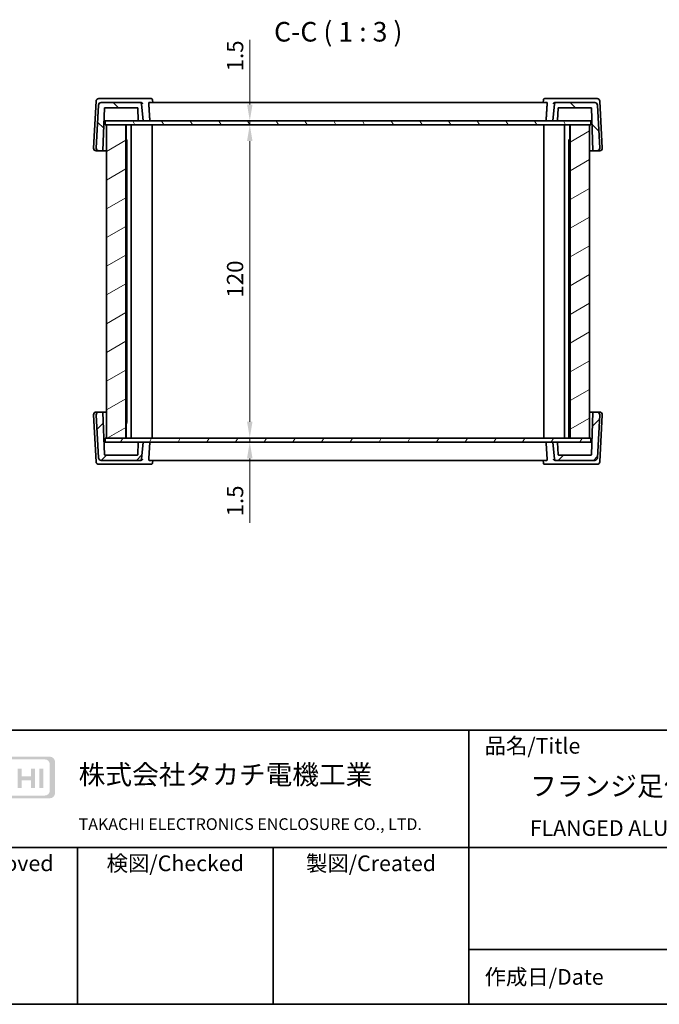
# Model space of a CAD drawing. Units: millimetres. Extents: x 0 to 4732, y 0 to 843.
# Drawn here: x 1670 to 1915, y 0 to 377 of the extents above; entities that cross this region are included whole.
import ezdxf
from ezdxf.enums import TextEntityAlignment as Align

# ---------------------------------------------------------------- set-up
doc = ezdxf.new("R2010")
doc.units = ezdxf.units.MM
for name, color, linetype, lineweight in [('Border (ISO)', 7, 'Continuous', 35), ('Dimension (ISO)', 7, 'Continuous', 18), ('Hatch (ISO)', 1, 'Continuous', 18), ('Symbol (ISO)', 7, 'Continuous', 18), ('Title (ISO)', 7, 'Continuous', 35), ('Visible (ISO)', 7, 'Continuous', 35)]:
    doc.layers.add(name, color=color, linetype=linetype, lineweight=lineweight)
doc.styles.add('Note Text (TK)', font='txt')
doc.styles.add('文字スタイル67', font='arial.ttf')
doc.dimstyles.new('Default - Method 1b (TK)', dxfattribs={"dimscale": 2.5, "dimtxt": 2.5, "dimasz": 2.5, "dimexe": 1, "dimexo": 1.5, "dimgap": 1, "dimtad": 1, "dimtoh": 1, "dimrnd": 1e-08, "dimdsep": 46, "dimtxsty": 'Note Text (TK)', "dimcen": 0.09, "dimdle": 5, "dimclrd": 100, "dimclre": 100, "dimclrt": 7, "dimadec": 1, "dimazin": 1, "dimtfac": 1, "dimtmove": 0, "dimatfit": 3, "dimfxl": 1, "dimtolj": 1, "dimlwd": -1, "dimlwe": -1, "dimarcsym": 0})

# ---------------------------------------------------------------- blocks, each defined once
blk = doc.blocks.new('図面枠 tk図枠')
at = {"layer": 'Border (ISO)'}
blk.add_line((14.5, 8), (405.5, 8), dxfattribs=at)
blk = doc.blocks.new('表題欄 tk表題欄')
at = {"layer": 'Hatch (ISO)'}
h = blk.add_hatch(color=256, dxfattribs=at)
edge = h.paths.add_edge_path(flags=0)
edge.add_arc((95.58, 236.3), 0.596, 270, 360)
edge.add_line((96.17, 236.3), (96.17, 239.71))
edge.add_arc((95.58, 239.71), 0.596, 0, 90)
edge.add_line((95.58, 240.31), (79.14, 240.31))
edge.add_arc((79.14, 239.71), 0.596, 90, 180)
edge.add_line((78.54, 239.71), (78.54, 236.3))
edge.add_arc((79.14, 236.3), 0.596, 180, 270)
edge.add_line((79.14, 235.7), (95.58, 235.7))
edge = h.paths.add_edge_path()
edge.add_line((77.84, 239.96), (77.84, 236.05))
edge.add_arc((78.54, 236.05), 0.702, 180, 270)
edge.add_line((78.54, 235.35), (96.17, 235.35))
edge.add_arc((96.17, 236.05), 0.702, 270, 360)
edge.add_line((96.87, 236.05), (96.87, 239.96))
edge.add_arc((96.17, 239.96), 0.702, 0, 90)
edge.add_line((96.17, 240.66), (78.54, 240.66))
edge.add_arc((78.54, 239.96), 0.702, 90, 180)
for points in [[(92.09, 239.15), (92.09, 236.66), (92.61, 236.66), (92.61, 237.66), (93.77, 237.66), (93.77, 236.66), (94.29, 236.66), (94.29, 239.15), (93.77, 239.15), (93.77, 238.15), (92.61, 238.15), (92.61, 239.15)], [(94.84, 239.15), (94.84, 236.66), (95.36, 236.66), (95.36, 239.15)]]:
    blk.add_hatch(color=256, dxfattribs=at).paths.add_polyline_path(points)
at = {"layer": 'Title (ISO)'}
for p, q in [((74.71, 244.05), (255.71, 244.05)), ((149.71, 244.05), (149.71, 209.05)), ((74.71, 229.05), (230.71, 229.05)), ((99.71, 229.05), (99.71, 209.05)), ((124.71, 229.05), (124.71, 209.05)), ((149.71, 216.05), (230.71, 216.05)), ((255.71, 209.05), (74.71, 209.05))]:
    blk.add_line(p, q, dxfattribs=at)
at = {"layer": 'Title (ISO)', "color": 1, "char_height": 2, "line_spacing_factor": 1.5, "style": 'Note Text (TK)'}
for s, insert, attachment_point in [('\\fＭＳ Ｐゴシック|b0|i0;\\H2.0000;品名/Title', (151.71, 242.05), 4), ('\\fＭＳ Ｐゴシック|b0|i0;\\H2.0000;承認/Approved', (87.21, 227.05), 5), ('\\fＭＳ Ｐゴシック|b0|i0;\\H2.0000;検図/Checked', (112.21, 227.05), 5), ('\\fＭＳ Ｐゴシック|b0|i0;\\H2.0000;製図/Created', (137.21, 227.05), 5), ('\\fＭＳ Ｐゴシック|b0|i0;\\H2.0000;作成日/Date', (151.71, 212.55), 4)]:
    blk.add_mtext(s, dxfattribs=dict(at, insert=insert, attachment_point=attachment_point))
at = {"layer": 'Title (ISO)', "color": 7, "attachment_point": 4, "line_spacing_factor": 1.5, "style": 'Note Text (TK)'}
for s, insert, char_height in [('株式会社タカチ電機工業', (99.87, 238.05), 2.5), ('\\fArial|b0|i0;\\H1.4986;TAKACHI ELECTRONICS ENCLOSURE CO., LTD.', (99.87, 232.05), 1.4986)]:
    blk.add_mtext(s, dxfattribs=dict(at, insert=insert, char_height=char_height))
at = {"layer": 'Title (ISO)', "color": 7}
for tag, p, height, style in [('<品名>_001', (157.52, 235.65), 2.5, 'Note Text (TK)'), ('<Title>_001', (157.48, 230.55), 2, '文字スタイル67'), ('<尺度>_001', (239.1, 222.3), 2.5, 'Note Text (TK)'), ('<総ページ数>_001', (246.74, 213.32), 2.5, 'Note Text (TK)'), ('<ページ_No.>_001', (238.02, 213.3), 2.5, 'Note Text (TK)'), ('作成日_001', (175.62, 211.28), 2.5, 'Note Text (TK)')]:
    blk.add_attdef(tag, p, '', height=height, dxfattribs=dict(at, style=style))
at = {"layer": 'Title (ISO)', "color": 7, "style": 'Note Text (TK)'}
blk.add_attdef('<承認>', text='', height=2.5, dxfattribs=at).set_placement((87.21, 217.05), align=Align.MIDDLE_CENTER)
blk = doc.blocks.new('*D43')
at = {"layer": 'Defpoints', "color": 0}
for p in [(1758.5, 216.8), (1758.5, 215.3), (1758.55, 215.3)]:
    blk.add_point(p, dxfattribs=at)
at = {"layer": 'Dimension (ISO)', "color": 100}
for p, q in [((1758.55, 223.05), (1758.55, 229.3)), ((1758.55, 216.8), (1758.55, 215.3)), ((1758.55, 209.05), (1758.55, 184.33))]:
    blk.add_line(p, q, dxfattribs=at)
for points in [[(1757.51, 223.05), (1759.59, 223.05), (1758.55, 216.8)], [(1757.51, 209.05), (1759.59, 209.05), (1758.55, 215.3)]]:
    blk.add_solid(points, dxfattribs=at)
at = {"layer": 'Dimension (ISO)', "color": 7, "insert": (1752.92, 186.83), "char_height": 6.25, "attachment_point": 4, "rotation": 90, "style": 'Note Text (TK)'}
blk.add_mtext('\\A1;1.5', dxfattribs=at)
blk = doc.blocks.new('*D44')
at = {"layer": 'Defpoints', "color": 0}
for p in [(1758.55, 336.8), (1758.55, 336.8), (1758.55, 216.8)]:
    blk.add_point(p, dxfattribs=at)
at = {"layer": 'Dimension (ISO)', "color": 100}
blk.add_line((1758.55, 223.05), (1758.55, 330.55), dxfattribs=at)
for points in [[(1757.51, 330.55), (1759.59, 330.55), (1758.55, 336.8)], [(1757.51, 223.05), (1759.59, 223.05), (1758.55, 216.8)]]:
    blk.add_solid(points, dxfattribs=at)
at = {"layer": 'Dimension (ISO)', "color": 7, "insert": (1752.92, 270.62), "char_height": 6.25, "attachment_point": 4, "rotation": 90, "style": 'Note Text (TK)'}
blk.add_mtext('\\A1;120', dxfattribs=at)
blk = doc.blocks.new('*D45')
at = {"layer": 'Defpoints', "color": 0}
for p in [(1758.55, 338.3), (1758.63, 338.3), (1758.63, 336.8)]:
    blk.add_point(p, dxfattribs=at)
at = {"layer": 'Dimension (ISO)', "color": 100}
for p, q in [((1758.55, 344.55), (1758.55, 369.26)), ((1758.55, 336.8), (1758.55, 338.3)), ((1758.55, 330.55), (1758.55, 324.3))]:
    blk.add_line(p, q, dxfattribs=at)
for points in [[(1757.51, 344.55), (1759.59, 344.55), (1758.55, 338.3)], [(1757.51, 330.55), (1759.59, 330.55), (1758.55, 336.8)]]:
    blk.add_solid(points, dxfattribs=at)
at = {"layer": 'Dimension (ISO)', "color": 7, "insert": (1752.92, 357.25), "char_height": 6.25, "attachment_point": 4, "rotation": 90, "style": 'Note Text (TK)'}
blk.add_mtext('\\A1;1.5', dxfattribs=at)

msp = doc.modelspace()

# ---------------------------------------------------------------- hatches: boundary and pattern name
at = {"layer": 'Hatch (ISO)'}
h = msp.add_hatch(dxfattribs=at)
h.set_pattern_fill('ANSI31', color=256, scale=76.2, angle=90.00021, style=0)
h.set_pattern_definition([(135.0002, (944, -24), (-6.73517, -6.73522), [])])
edge = h.paths.add_edge_path()
edge.add_ellipse((1875.7357, 344.7957), major_axis=(0, 0.5), ratio=1, start_angle=0, end_angle=85)
edge.add_line((1875.2376, 344.8393), (1874.6651, 338.2957))
edge.add_line((1874.6651, 338.2957), (1876.2974, 338.2957))
edge.add_ellipse((1876.2974, 338.4957), major_axis=(0, -0.2), ratio=1, start_angle=0, end_angle=88)
edge.add_line((1876.4973, 338.4887), (1876.6584, 343.1027))
edge.add_ellipse((1876.8583, 343.0957), major_axis=(-0.1999, 0.007), ratio=1, start_angle=272, end_angle=360, ccw=False)
edge.add_line((1876.8583, 343.2957), (1889.2744, 343.2957))
edge.add_ellipse((1889.2744, 343.0957), major_axis=(0, 0.2), ratio=1, start_angle=272, end_angle=360, ccw=False)
edge.add_line((1889.4743, 343.1027), (1890.037, 326.9887))
edge.add_ellipse((1890.2368, 326.9957), major_axis=(-0.1999, -0.007), ratio=1, start_angle=0, end_angle=88)
edge.add_line((1890.2368, 326.7957), (1891.6114, 326.7957))
edge.add_ellipse((1891.6114, 327.7957), major_axis=(0, -1), ratio=1, start_angle=0, end_angle=93)
edge.add_line((1892.61, 327.848), (1891.7453, 344.348))
edge.add_ellipse((1890.7466, 344.2957), major_axis=(0.9986, 0.0523), ratio=1, start_angle=0, end_angle=87)
edge.add_line((1890.7466, 345.2957), (1875.7357, 345.2957))
edge = h.paths.add_edge_path()
edge.add_ellipse((1701.5836, 344.2957), major_axis=(0, 1), ratio=1, start_angle=0, end_angle=87)
edge.add_line((1700.585, 344.348), (1699.7203, 327.848))
edge.add_ellipse((1700.7189, 327.7957), major_axis=(-0.9986, 0.0523), ratio=1, start_angle=0, end_angle=93)
edge.add_line((1700.7189, 326.7957), (1702.0934, 326.7957))
edge.add_ellipse((1702.0934, 326.9957), major_axis=(0, -0.2), ratio=1, start_angle=0, end_angle=88)
edge.add_line((1702.2933, 326.9887), (1702.856, 343.1027))
edge.add_ellipse((1703.0559, 343.0957), major_axis=(-0.1999, 0.007), ratio=1, start_angle=272, end_angle=360, ccw=False)
edge.add_line((1703.0559, 343.2957), (1715.472, 343.2957))
edge.add_ellipse((1715.472, 343.0957), major_axis=(0, 0.2), ratio=1, start_angle=272, end_angle=360, ccw=False)
edge.add_line((1715.6719, 343.1027), (1715.833, 338.4887))
edge.add_ellipse((1716.0329, 338.4957), major_axis=(-0.1999, -0.007), ratio=1, start_angle=0, end_angle=88)
edge.add_line((1716.0329, 338.2957), (1717.6651, 338.2957))
edge.add_line((1717.6651, 338.2957), (1717.0926, 344.8393))
edge.add_ellipse((1716.5945, 344.7957), major_axis=(0.4981, 0.0436), ratio=1, start_angle=0, end_angle=85)
edge.add_line((1716.5945, 345.2957), (1701.5836, 345.2957))
h = msp.add_hatch(dxfattribs=at)
h.set_pattern_fill('ANSI31', color=256, scale=76.2, angle=75.000175, style=0)
h.set_pattern_definition([(120.0002, (944, -24), (-8.24888, -4.762525), [])])
h.paths.add_polyline_path([(1889.2151, 336.7957), (1889.2151, 338.2957), (1876.2974, 338.2957), (1874.6651, 338.2957), (1717.6651, 338.2957), (1716.0329, 338.2957), (1703.1151, 338.2957), (1703.1151, 336.7957), (1703.6651, 336.7957), (1711.0386, 336.7957), (1881.2916, 336.7957), (1888.6651, 336.7957)])
h = msp.add_hatch(dxfattribs=at)
h.set_pattern_fill('ANSI31', color=256, scale=76.2, angle=-14.999978, style=0)
h.set_pattern_definition([(30, (944, -24), (-4.7625, 8.24889), [])])
h.paths.add_polyline_path([(1711.0386, 336.7957), (1703.6651, 336.7957), (1703.6651, 216.7957), (1711.0386, 216.7957)])
h.paths.add_polyline_path([(1888.6651, 216.7957), (1888.6651, 336.7957), (1881.2916, 336.7957), (1881.2916, 216.7957)])
h = msp.add_hatch(dxfattribs=at)
h.set_pattern_fill('ANSI31', color=256, scale=76.2, style=0)
h.set_pattern_definition([(45, (944, -24), (-6.73519, 6.73519), [])])
edge = h.paths.add_edge_path()
edge.add_ellipse((1716.5945, 208.7957), major_axis=(0, -0.5), ratio=1, start_angle=0, end_angle=85)
edge.add_line((1717.0926, 208.7521), (1717.6651, 215.2957))
edge.add_line((1717.6651, 215.2957), (1716.0329, 215.2957))
edge.add_ellipse((1716.0329, 215.0957), major_axis=(0, 0.2), ratio=1, start_angle=0, end_angle=88)
edge.add_line((1715.833, 215.1027), (1715.6719, 210.4887))
edge.add_ellipse((1715.472, 210.4957), major_axis=(0.1999, -0.007), ratio=1, start_angle=272, end_angle=360, ccw=False)
edge.add_line((1715.472, 210.2957), (1703.0559, 210.2957))
edge.add_ellipse((1703.0559, 210.4957), major_axis=(0, -0.2), ratio=1, start_angle=272, end_angle=360, ccw=False)
edge.add_line((1702.856, 210.4887), (1702.2933, 226.6027))
edge.add_ellipse((1702.0934, 226.5957), major_axis=(0.1999, 0.007), ratio=1, start_angle=0, end_angle=88)
edge.add_line((1702.0934, 226.7957), (1700.7189, 226.7957))
edge.add_ellipse((1700.7189, 225.7957), major_axis=(0, 1), ratio=1, start_angle=0, end_angle=93)
edge.add_line((1699.7203, 225.7434), (1700.585, 209.2434))
edge.add_ellipse((1701.5836, 209.2957), major_axis=(-0.9986, -0.0523), ratio=1, start_angle=0, end_angle=87)
edge.add_line((1701.5836, 208.2957), (1716.5945, 208.2957))
edge = h.paths.add_edge_path()
edge.add_ellipse((1890.7466, 209.2957), major_axis=(0, -1), ratio=1, start_angle=0, end_angle=87)
edge.add_line((1891.7453, 209.2434), (1892.61, 225.7434))
edge.add_ellipse((1891.6114, 225.7957), major_axis=(0.9986, -0.0523), ratio=1, start_angle=0, end_angle=93)
edge.add_line((1891.6114, 226.7957), (1890.2368, 226.7957))
edge.add_ellipse((1890.2368, 226.5957), major_axis=(0, 0.2), ratio=1, start_angle=0, end_angle=88)
edge.add_line((1890.037, 226.6027), (1889.4743, 210.4887))
edge.add_ellipse((1889.2744, 210.4957), major_axis=(0.1999, -0.007), ratio=1, start_angle=272, end_angle=360, ccw=False)
edge.add_line((1889.2744, 210.2957), (1876.8583, 210.2957))
edge.add_ellipse((1876.8583, 210.4957), major_axis=(0, -0.2), ratio=1, start_angle=272, end_angle=360, ccw=False)
edge.add_line((1876.6584, 210.4887), (1876.4973, 215.1027))
edge.add_ellipse((1876.2974, 215.0957), major_axis=(0.1999, 0.007), ratio=1, start_angle=0, end_angle=88)
edge.add_line((1876.2974, 215.2957), (1874.6651, 215.2957))
edge.add_line((1874.6651, 215.2957), (1875.2376, 208.7521))
edge.add_ellipse((1875.7357, 208.7957), major_axis=(-0.4981, -0.0436), ratio=1, start_angle=0, end_angle=85)
edge.add_line((1875.7357, 208.2957), (1890.7466, 208.2957))
h = msp.add_hatch(dxfattribs=at)
h.set_pattern_fill('ANSI31', color=256, scale=76.2, angle=14.999978, style=0)
h.set_pattern_definition([(60, (944, -24), (-8.24889, 4.7625), [])])
h.paths.add_polyline_path([(1889.2151, 215.2957), (1889.2151, 216.7957), (1888.6651, 216.7957), (1881.2916, 216.7957), (1711.0386, 216.7957), (1703.6651, 216.7957), (1703.1151, 216.7957), (1703.1151, 215.2957), (1716.0329, 215.2957), (1717.6651, 215.2957), (1874.6651, 215.2957), (1876.2974, 215.2957)])

# ---------------------------------------------------------------- linework, layer by layer
at = {"layer": 'Visible (ISO)'}
for p, q in [((1699.6636, 345.848), (1698.7203, 327.848)), ((1700.585, 344.348), (1699.7203, 327.848)), ((1701.9001, 346.7957), (1700.6623, 346.7957)), ((1716.5945, 345.2957), (1701.5836, 345.2957)), ((1716.8185, 346.7957), (1701.9001, 346.7957)), ((1702.2933, 326.9887), (1702.856, 343.1027)), ((1703.0559, 343.2957), (1715.472, 343.2957)), ((1715.6719, 343.1027), (1715.833, 338.4887)), ((1716.8895, 345.2957), (1716.5945, 345.2957)), ((1720.774, 346.7957), (1716.8185, 346.7957)), ((1717.6651, 338.2957), (1717.0926, 344.8393)), ((1872.3677, 345.2957), (1719.9626, 345.2957)), ((1721.3093, 346.3185), (1721.4121, 345.2957)), ((1871.021, 346.3185), (1870.9181, 345.2957)), ((1875.5118, 346.7957), (1871.5563, 346.7957)), ((1875.2376, 344.8393), (1874.6651, 338.2957)), ((1875.7357, 345.2957), (1875.4407, 345.2957)), ((1890.4302, 346.7957), (1875.5118, 346.7957)), ((1890.7466, 345.2957), (1875.7357, 345.2957)), ((1876.4973, 338.4887), (1876.6584, 343.1027)), ((1876.8583, 343.2957), (1889.2744, 343.2957)), ((1889.4743, 343.1027), (1890.037, 326.9887)), ((1891.668, 346.7957), (1890.4302, 346.7957)), ((1892.61, 327.848), (1891.7453, 344.348)), ((1893.61, 327.848), (1892.6666, 345.848)), ((1702.6881, 338.2957), (1702.8948, 338.2957)), ((1702.8948, 338.2957), (1703.1151, 338.2957)), ((1889.2151, 338.2957), (1703.1151, 338.2957)), ((1703.1151, 338.2957), (1703.1151, 336.7957)), ((1703.1151, 336.7957), (1889.2151, 336.7957)), ((1711.0386, 336.7957), (1703.6651, 336.7957)), ((1703.6651, 336.7957), (1703.6651, 216.7957)), ((1711.0386, 216.7957), (1711.0386, 336.7957)), ((1711.1651, 336.7957), (1711.1651, 216.7957)), ((1713.1651, 336.7957), (1713.1651, 216.7957)), ((1716.0329, 338.2957), (1717.6651, 338.2957)), ((1721.1651, 336.7957), (1721.1651, 216.7957)), ((1871.1651, 336.7957), (1871.1651, 216.7957)), ((1874.6651, 338.2957), (1876.2974, 338.2957)), ((1879.1651, 336.7957), (1879.1651, 216.7957)), ((1881.1651, 336.7957), (1881.1651, 216.7957)), ((1888.6651, 336.7957), (1881.2916, 336.7957)), ((1881.2916, 336.7957), (1881.2916, 216.7957)), ((1888.6651, 216.7957), (1888.6651, 336.7957)), ((1889.2151, 338.2957), (1889.4355, 338.2957)), ((1889.2151, 336.7957), (1889.2151, 338.2957)), ((1889.4355, 338.2957), (1889.6421, 338.2957)), ((1711.1651, 331.0251), (1711.6172, 331.0251)), ((1711.2357, 330.5957), (1711.1651, 330.5957)), ((1711.2357, 330.5957), (1711.488, 330.848)), ((1711.488, 330.8507), (1711.488, 222.7407)), ((1880.7131, 331.0251), (1881.1651, 331.0251)), ((1880.8423, 330.8507), (1880.8423, 216.7957)), ((1881.0945, 330.5957), (1880.8423, 330.848)), ((1881.1651, 330.5957), (1881.0945, 330.5957)), ((1699.7189, 326.7957), (1700.7189, 326.7957)), ((1700.7189, 326.7957), (1702.0934, 326.7957)), ((1702.0934, 326.7957), (1703.6651, 326.7957)), ((1888.6651, 326.7957), (1890.2368, 326.7957)), ((1890.2368, 326.7957), (1891.6114, 326.7957)), ((1891.6114, 326.7957), (1892.6114, 326.7957)), ((1700.7189, 226.7957), (1699.7189, 226.7957)), ((1702.0934, 226.7957), (1700.7189, 226.7957)), ((1703.6651, 226.7957), (1702.0934, 226.7957)), ((1702.856, 210.4887), (1702.2933, 226.6027)), ((1890.2368, 226.7957), (1888.6651, 226.7957)), ((1890.037, 226.6027), (1889.4743, 210.4887)), ((1891.6114, 226.7957), (1890.2368, 226.7957)), ((1892.6114, 226.7957), (1891.6114, 226.7957)), ((1698.7203, 225.7434), (1699.6636, 207.7434)), ((1699.7203, 225.7434), (1700.585, 209.2434)), ((1711.1651, 222.9957), (1711.2357, 222.9957)), ((1711.6172, 222.5663), (1711.1651, 222.5663)), ((1711.2357, 222.9957), (1711.488, 222.7434)), ((1891.7453, 209.2434), (1892.61, 225.7434)), ((1892.6666, 207.7434), (1893.61, 225.7434)), ((1702.8948, 215.2957), (1702.6881, 215.2957)), ((1703.1151, 215.2957), (1702.8948, 215.2957)), ((1889.2151, 216.7957), (1703.1151, 216.7957)), ((1703.1151, 216.7957), (1703.1151, 215.2957)), ((1703.1151, 215.2957), (1889.2151, 215.2957)), ((1703.6651, 216.7957), (1711.0386, 216.7957)), ((1715.833, 215.1027), (1715.6719, 210.4887)), ((1717.6651, 215.2957), (1716.0329, 215.2957)), ((1717.0926, 208.7521), (1717.6651, 215.2957)), ((1876.2974, 215.2957), (1874.6651, 215.2957)), ((1874.6651, 215.2957), (1875.2376, 208.7521)), ((1876.6584, 210.4887), (1876.4973, 215.1027)), ((1881.2916, 216.7957), (1888.6651, 216.7957)), ((1889.2151, 215.2957), (1889.2151, 216.7957)), ((1889.4355, 215.2957), (1889.2151, 215.2957)), ((1889.6421, 215.2957), (1889.4355, 215.2957)), ((1701.5836, 208.2957), (1716.5945, 208.2957)), ((1715.472, 210.2957), (1703.0559, 210.2957)), ((1716.5945, 208.2957), (1716.8895, 208.2957)), ((1719.9626, 208.2957), (1872.3677, 208.2957)), ((1721.3093, 207.2729), (1721.4121, 208.2957)), ((1871.021, 207.2729), (1870.9181, 208.2957)), ((1875.4407, 208.2957), (1875.7357, 208.2957)), ((1875.7357, 208.2957), (1890.7466, 208.2957)), ((1889.2744, 210.2957), (1876.8583, 210.2957)), ((1700.6623, 206.7957), (1701.9001, 206.7957)), ((1701.9001, 206.7957), (1716.8185, 206.7957)), ((1716.8185, 206.7957), (1720.774, 206.7957)), ((1871.5563, 206.7957), (1875.5118, 206.7957)), ((1875.5118, 206.7957), (1890.4302, 206.7957)), ((1890.4302, 206.7957), (1891.668, 206.7957))]:
    msp.add_line(p, q, dxfattribs=at)
for centre, radius, start, end in [((1700.6623, 345.7957), 1, 90, 177), ((1701.5836, 344.2957), 1, 90, 177), ((1703.0559, 343.0957), 0.2, 90, 178), ((1715.472, 343.0957), 0.2, 2, 90), ((1716.5945, 344.7957), 0.5, 5, 90), ((1875.7357, 344.7957), 0.5, 90, 175), ((1876.8583, 343.0957), 0.2, 90, 178), ((1889.2744, 343.0957), 0.2, 2, 90), ((1890.7466, 344.2957), 1, 3, 90), ((1891.668, 345.7957), 1, 3, 90), ((1716.0329, 338.4957), 0.2, 182, 270), ((1876.2974, 338.4957), 0.2, 270, 358), ((1699.7189, 327.7957), 1, 177, 270), ((1700.7189, 327.7957), 1, 177, 270), ((1702.0934, 326.9957), 0.2, 270, 358), ((1890.2368, 326.9957), 0.2, 182, 270), ((1891.6114, 327.7957), 1, 270, 3), ((1892.6114, 327.7957), 1, 270, 3), ((1699.7189, 225.7957), 1, 90, 183), ((1700.7189, 225.7957), 1, 90, 183), ((1702.0934, 226.5957), 0.2, 2, 90), ((1890.2368, 226.5957), 0.2, 90, 178), ((1891.6114, 225.7957), 1, 357, 90), ((1892.6114, 225.7957), 1, 357, 90), ((1716.0329, 215.0957), 0.2, 90, 178), ((1876.2974, 215.0957), 0.2, 2, 90), ((1700.6623, 207.7957), 1, 183, 270), ((1701.5836, 209.2957), 1, 183, 270), ((1703.0559, 210.4957), 0.2, 182, 270), ((1715.472, 210.4957), 0.2, 270, 358), ((1716.5945, 208.7957), 0.5, 270, 355), ((1875.7357, 208.7957), 0.5, 185, 270), ((1876.8583, 210.4957), 0.2, 182, 270), ((1889.2744, 210.4957), 0.2, 270, 358), ((1890.7466, 209.2957), 1, 270, 357), ((1891.668, 207.7957), 1, 270, 357)]:
    msp.add_arc(centre, radius, start, end, dxfattribs=at)
for points, degree in [([(1716.9005, 345.2956), (1716.8968, 345.2957), (1716.8931, 345.2957), (1716.8895, 345.2957)], 3), ([(1719.8468, 344.8393), (1720.0581, 341.5555), (1720.2694, 338.2957)], 2), ([(1872.0609, 338.2957), (1872.2722, 341.5555), (1872.4835, 344.8393)], 2), ([(1875.4407, 345.2957), (1875.4371, 345.2957), (1875.4334, 345.2957), (1875.4297, 345.2956)], 3), ([(1720.2694, 215.2957), (1720.0581, 212.0359), (1719.8468, 208.7521)], 2), ([(1872.4835, 208.7521), (1872.2722, 212.0359), (1872.0609, 215.2957)], 2), ([(1716.8895, 208.2957), (1716.8931, 208.2957), (1716.8968, 208.2957), (1716.9005, 208.2958)], 3), ([(1875.4297, 208.2958), (1875.4334, 208.2957), (1875.4371, 208.2957), (1875.4407, 208.2957)], 3)]:
    msp.add_open_spline(points, degree=degree, dxfattribs=at)
for points, knots in [([(1716.9005, 345.2956), (1716.9503, 345.2945), (1716.9989, 345.2861), (1717.1005, 345.2545), (1717.1509, 345.229), (1717.2547, 345.1578), (1717.3032, 345.108), (1717.3869, 344.9886), (1717.4171, 344.9159), (1717.4313, 344.8414), (1717.4315, 344.8403), (1717.4317, 344.8393)], [-0.0876618833, -0.0876618833, -0.0876618833, -0.0876618833, -0.072576148, -0.072576148, -0.0544431089, -0.0544431089, -0.0300891254, -0.0300891254, 0, 0, 0.0004293568, 0.0004293568, 0.0004293568, 0.0004293568]), ([(1719.8468, 344.8393), (1719.8434, 344.8929), (1719.8426, 344.9483), (1719.848, 345.0605), (1719.8555, 345.1156), (1719.8764, 345.2025), (1719.8913, 345.2395), (1719.9253, 345.2851), (1719.944, 345.2956), (1719.9626, 345.2957)], [0.0030399636, 0.0030399636, 0.0030399636, 0.0030399636, 0.0189473971, 0.0189473971, 0.0378947943, 0.0378947943, 0.0573619261, 0.0573619261, 0.075429389, 0.075429389, 0.075429389, 0.075429389]), ([(1720.7817, 346.7957), (1720.7805, 346.7957), (1720.7793, 346.7957), (1720.7767, 346.7957), (1720.7754, 346.7957), (1720.774, 346.7957)], [0, 0, 0, 0, 0.00111536908, 0.00111536908, 0.00223073816, 0.00223073816, 0.00223073816, 0.00223073816]), ([(1720.7817, 346.7957), (1720.8197, 346.7957), (1720.8639, 346.7919), (1720.9626, 346.7672), (1721.0173, 346.7456), (1721.117, 346.6818), (1721.1615, 346.6416), (1721.2318, 346.5534), (1721.2574, 346.5061), (1721.2931, 346.4155), (1721.3024, 346.3727), (1721.3081, 346.3296), (1721.3087, 346.324), (1721.3093, 346.3185)], [-0.0896866407, -0.0896866407, -0.0896866407, -0.0896866407, -0.086317034, -0.086317034, -0.0829474272, -0.0829474272, -0.0798489144, -0.0798489144, -0.0767200763, -0.0767200763, -0.0733504696, -0.0733504696, -0.0728386071, -0.0728386071, -0.0728386071, -0.0728386071]), ([(1871.021, 346.3185), (1871.0246, 346.3544), (1871.0321, 346.3955), (1871.0637, 346.4871), (1871.0885, 346.5378), (1871.1589, 346.6314), (1871.2031, 346.6737), (1871.2985, 346.7377), (1871.3486, 346.7598), (1871.4456, 346.7886), (1871.4916, 346.7942), (1871.5372, 346.7956), (1871.5429, 346.7957), (1871.5485, 346.7957)], [-0.0168480336, -0.0168480336, -0.0168480336, -0.0168480336, -0.0134784268, -0.0134784268, -0.0101088201, -0.0101088201, -0.0069465996, -0.0069465996, -0.0038662989, -0.0038662989, -0.0004966922, -0.0004966922, 0, 0, 0, 0]), ([(1871.5563, 346.7957), (1871.5549, 346.7957), (1871.5536, 346.7957), (1871.551, 346.7957), (1871.5497, 346.7957), (1871.5485, 346.7957)], [0, 0, 0, 0, 0.00111536908, 0.00111536908, 0.00223073816, 0.00223073816, 0.00223073816, 0.00223073816]), ([(1872.3677, 345.2957), (1872.3862, 345.2956), (1872.405, 345.2851), (1872.439, 345.2395), (1872.4539, 345.2025), (1872.4748, 345.1156), (1872.4823, 345.0605), (1872.4877, 344.9483), (1872.4869, 344.8929), (1872.4835, 344.8393)], [0.23418427, 0.23418427, 0.23418427, 0.23418427, 0.2522517329, 0.2522517329, 0.2717188647, 0.2717188647, 0.2906662618, 0.2906662618, 0.3065736954, 0.3065736954, 0.3065736954, 0.3065736954]), ([(1874.8985, 344.8393), (1874.8987, 344.8403), (1874.8989, 344.8414), (1874.9101, 344.8996), (1874.9308, 344.9563), (1874.9901, 345.0604), (1875.028, 345.1087), (1875.1178, 345.1899), (1875.1684, 345.224), (1875.2715, 345.2696), (1875.3208, 345.2842), (1875.3916, 345.2937), (1875.4106, 345.2952), (1875.4297, 345.2956)], [-0.0872490092, -0.0872490092, -0.0872490092, -0.0872490092, -0.0868232905, -0.0868232905, -0.0635791155, -0.0635791155, -0.0415361557, -0.0415361557, -0.021512678, -0.021512678, -0.0057409825, -0.0057409825, 0, 0, 0, 0]), ([(1717.4317, 208.7521), (1717.4315, 208.7511), (1717.4313, 208.75), (1717.4202, 208.6917), (1717.3995, 208.635), (1717.3402, 208.531), (1717.3023, 208.4827), (1717.2125, 208.4015), (1717.1619, 208.3674), (1717.0587, 208.3218), (1717.0094, 208.3072), (1716.9387, 208.2977), (1716.9197, 208.2962), (1716.9005, 208.2958)], [-0.0872490092, -0.0872490092, -0.0872490092, -0.0872490092, -0.0868232905, -0.0868232905, -0.0635791155, -0.0635791155, -0.0415361557, -0.0415361557, -0.021512678, -0.021512678, -0.0057409825, -0.0057409825, 0, 0, 0, 0]), ([(1719.9626, 208.2957), (1719.944, 208.2958), (1719.9253, 208.3063), (1719.8913, 208.3519), (1719.8764, 208.3889), (1719.8555, 208.4758), (1719.848, 208.5309), (1719.8426, 208.6431), (1719.8434, 208.6984), (1719.8468, 208.7521)], [0.23418427, 0.23418427, 0.23418427, 0.23418427, 0.2522517329, 0.2522517329, 0.2717188647, 0.2717188647, 0.2906662618, 0.2906662618, 0.3065736954, 0.3065736954, 0.3065736954, 0.3065736954]), ([(1872.4835, 208.7521), (1872.4869, 208.6984), (1872.4877, 208.6431), (1872.4823, 208.5309), (1872.4748, 208.4758), (1872.4539, 208.3889), (1872.439, 208.3519), (1872.405, 208.3063), (1872.3862, 208.2958), (1872.3677, 208.2957)], [0.0030399636, 0.0030399636, 0.0030399636, 0.0030399636, 0.0189473971, 0.0189473971, 0.0378947943, 0.0378947943, 0.0573619261, 0.0573619261, 0.075429389, 0.075429389, 0.075429389, 0.075429389]), ([(1875.4297, 208.2958), (1875.38, 208.2969), (1875.3313, 208.3053), (1875.2298, 208.3369), (1875.1794, 208.3623), (1875.0756, 208.4336), (1875.0271, 208.4834), (1874.9434, 208.6028), (1874.9132, 208.6755), (1874.8989, 208.75), (1874.8987, 208.7511), (1874.8985, 208.7521)], [-0.0876618833, -0.0876618833, -0.0876618833, -0.0876618833, -0.072576148, -0.072576148, -0.0544431089, -0.0544431089, -0.0300891254, -0.0300891254, 0, 0, 0.0004293568, 0.0004293568, 0.0004293568, 0.0004293568]), ([(1720.774, 206.7957), (1720.7754, 206.7957), (1720.7767, 206.7957), (1720.7793, 206.7957), (1720.7805, 206.7957), (1720.7817, 206.7957)], [0, 0, 0, 0, 0.00111536908, 0.00111536908, 0.00223073816, 0.00223073816, 0.00223073816, 0.00223073816]), ([(1721.3093, 207.2729), (1721.3057, 207.237), (1721.2982, 207.1959), (1721.2665, 207.1043), (1721.2417, 207.0535), (1721.1714, 206.96), (1721.1271, 206.9177), (1721.0318, 206.8537), (1720.9817, 206.8316), (1720.8847, 206.8028), (1720.8386, 206.7972), (1720.7931, 206.7958), (1720.7873, 206.7957), (1720.7817, 206.7957)], [-0.0168480336, -0.0168480336, -0.0168480336, -0.0168480336, -0.0134784269, -0.0134784269, -0.0101088202, -0.0101088202, -0.0069465996, -0.0069465996, -0.0038662989, -0.0038662989, -0.0004966922, -0.0004966922, 0, 0, 0, 0]), ([(1871.5485, 206.7957), (1871.5105, 206.7957), (1871.4664, 206.7994), (1871.3677, 206.8242), (1871.3129, 206.8458), (1871.2133, 206.9096), (1871.1687, 206.9498), (1871.0985, 207.038), (1871.0729, 207.0853), (1871.0372, 207.1759), (1871.0278, 207.2187), (1871.0222, 207.2618), (1871.0215, 207.2674), (1871.021, 207.2729)], [-0.0896866407, -0.0896866407, -0.0896866407, -0.0896866407, -0.086317034, -0.086317034, -0.0829474273, -0.0829474273, -0.0798489145, -0.0798489145, -0.0767200764, -0.0767200764, -0.0733504697, -0.0733504697, -0.0728386071, -0.0728386071, -0.0728386071, -0.0728386071]), ([(1871.5485, 206.7957), (1871.5497, 206.7957), (1871.551, 206.7957), (1871.5536, 206.7957), (1871.5549, 206.7957), (1871.5563, 206.7957)], [0, 0, 0, 0, 0.00111536908, 0.00111536908, 0.00223073816, 0.00223073816, 0.00223073816, 0.00223073816])]:
    msp.add_open_spline(points, degree=3, knots=knots, dxfattribs=at)

# ---------------------------------------------------------------- block references
at = {"xscale": 3, "yscale": 3, "zscale": 3}
msp.add_blockref('図面枠 tk図枠', (944, -24), dxfattribs=at)
ref = msp.add_blockref('表題欄 tk表題欄', (1393.3735, -627.1582), dxfattribs=dict(xscale=3, yscale=3, zscale=3))
ref.add_attrib('<品名>_001', 'フランジ足付アルミケース パネルタイプ', (1865.946, 79.8452), dxfattribs={"layer": 'Title (ISO)', "color": 7, "height": 7.5, "style": 'Note Text (TK)'})
ref.add_attrib('<Title>_001', 'FLANGED ALUMINIUM PANEL CASE', (1865.8124, 64.5), dxfattribs={"layer": 'Title (ISO)', "color": 7, "height": 6, "style": '文字スタイル67'})

# ---------------------------------------------------------------- texts
at = {"layer": 'Symbol (ISO)', "color": 7, "insert": (1767.8459, 366.3154), "char_height": 7.5, "attachment_point": 7, "style": 'Note Text (TK)'}
msp.add_mtext('C-C ( 1 : 3 )', dxfattribs=at)

# ---------------------------------------------------------------- dimensions: what is measured, and where the dimension line sits
at = {"layer": 'Dimension (ISO)', "color": 100}
for base, p1, p2, angle, override, picture, middle in [((1758.5499, 338.2957), (1758.6341, 336.7957), (1758.6341, 338.2957), 270, {"dimtoh": 0, "dimdec": 2, "dimse1": 1, "dimse2": 1, "dimtp": 0, "dimtm": 0, "dimtdec": 2, "dimtofl": 1, "dimatfit": 1}, '*D45', (1758.5499, 362.0059)), ((1758.5499, 336.7957), (1758.5499, 216.7957), (1758.5499, 336.7957), 90, {"dimtoh": 0, "dimdec": 2, "dimse1": 1, "dimse2": 1, "dimtp": 0, "dimtm": 0, "dimtdec": 2, "dimtofl": 0, "dimatfit": 1}, '*D44', (1758.5499, 276.7957)), ((1758.5499, 215.2957), (1758.5039, 216.7957), (1758.5039, 215.2957), 90, {"dimtoh": 0, "dimdec": 2, "dimse1": 1, "dimse2": 1, "dimtp": 0, "dimtm": 0, "dimtdec": 2, "dimtofl": 1, "dimatfit": 1}, '*D43', (1758.5499, 191.5855))]:
    dim = msp.add_linear_dim(base=base, p1=p1, p2=p2, angle=angle, dimstyle='Default - Method 1b (TK)', override=override, dxfattribs=at)
    dim.commit()
    dim.dimension.update_dxf_attribs({"geometry": picture, "text_midpoint": middle, "dimtype": 160})

doc.saveas('drawing.dxf')
